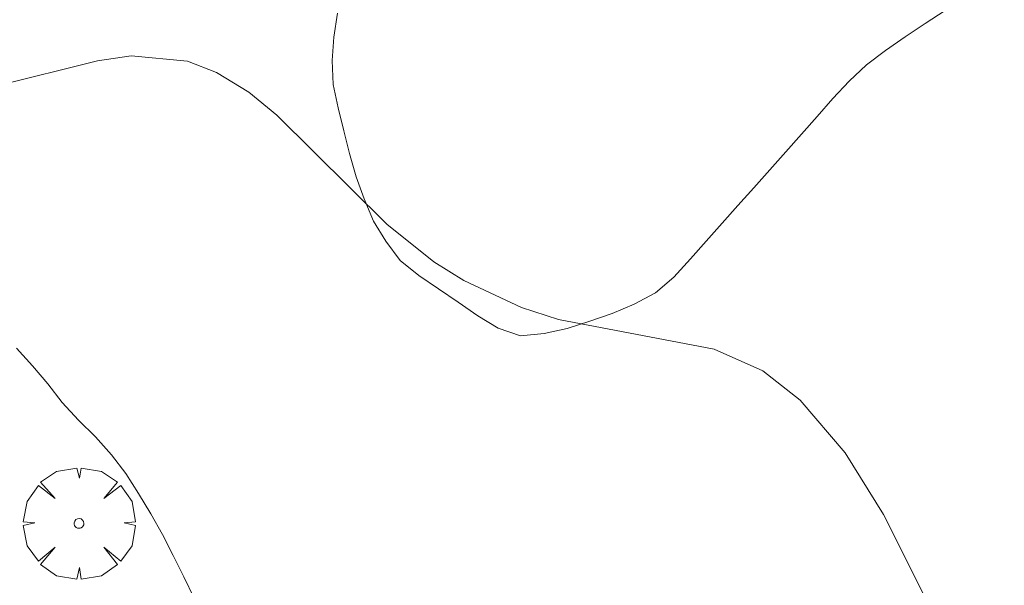
# Model space of a CAD drawing. Units: millimetres. Extents: x 421999 to 423001, y 4487998 to 4488501.
# Drawn here: x 422121 to 422141, y 4488102 to 4488114 of the extents above; entities that cross this region are included whole.
import ezdxf

# ---------------------------------------------------------------- set-up
doc = ezdxf.new("R2010")
doc.units = ezdxf.units.MM
doc.header["$MEASUREMENT"] = 0
doc.layers.get('0').update_dxf_attribs({"lineweight": 9})
for name, color, linetype, lineweight in [('f050002l_curvanivel_cgn', 23, 'Continuous', 9), ('f061013p_arbol', 91, 'Continuous', 9), ('f070058l_elementoconstruido_par', 11, 'Continuous', 9), ('f070069s_pistadeportiva', 7, 'Continuous', 9)]:
    doc.layers.add(name, color=color, linetype=linetype, lineweight=lineweight)

# ---------------------------------------------------------------- blocks, each defined once
blk = doc.blocks.new('arbol')
at = {"color": 0, "linetype": 'Continuous', "lineweight": 0, "flags": 128}
for points in [[(0.96, 0.012), (1.2, 0.036), (1.128, 0.468), (0.888, 0.804), (0.528, 0.528), (0.816, 0.876), (0.48, 1.104), (0.048, 1.176), (0.012, 0.96), (-0.048, 1.176), (-0.48, 1.104), (-0.816, 0.876), (-0.504, 0.528), (-0.864, 0.804), (-1.104, 0.468), (-1.188, 0.036), (-0.936, 0.012)], [(-0.936, 0.012), (-1.188, -0.048), (-1.104, -0.48), (-0.864, -0.804), (-0.504, -0.504), (-0.816, -0.876), (-0.48, -1.116)], [(-0.48, -1.116), (-0.048, -1.188), (0.012, -0.936), (0.048, -1.188), (0.48, -1.116), (0.816, -0.876), (0.528, -0.504), (0.888, -0.804), (1.128, -0.48), (1.2, -0.048), (0.96, 0.012)]]:
    blk.add_lwpolyline(points, dxfattribs=at)
at = {"color": 0, "linetype": 'Continuous', "lineweight": 0, "extrusion": (0, 0, -1)}
for start, end in [(180.0229, 7.5946), (7.2233, 180.0229)]:
    blk.add_arc((0, 0), 0.104, start, end, dxfattribs=at)

msp = doc.modelspace()

# ---------------------------------------------------------------- linework, layer by layer
at = {"layer": 'f050002l_curvanivel_cgn'}
msp.add_polyline3d([(422141.473, 4488098.832, 687), (422138.903, 4488103.952, 687), (422138.088, 4488105.264, 687), (422137.135, 4488106.385, 687), (422136.337, 4488107.01, 687), (422135.304, 4488107.472, 687), (422132, 4488108.102, 687), (422131.21, 4488108.353, 687), (422129.984, 4488108.929, 687), (422129.35, 4488109.328, 687), (422128.345, 4488110.128, 687), (422126.011, 4488112.443, 687), (422125.416, 4488112.932, 687), (422124.73, 4488113.353, 687), (422124.112, 4488113.593, 687), (422122.912, 4488113.706, 687), (422122.196, 4488113.601, 687), (422120.027, 4488113.065, 687)], dxfattribs=at)
at = {"layer": 'f070058l_elementoconstruido_par'}
for points in [[(422127.301, 4488114.614, 691.692), (422127.225, 4488114.106, 691.692), (422127.184, 4488113.605, 691.692), (422127.208, 4488113.099, 691.692), (422127.316, 4488112.604, 691.692), (422127.432, 4488112.115, 691.692), (422127.557, 4488111.628, 691.692), (422127.694, 4488111.136, 691.692), (422127.867, 4488110.666, 691.692), (422128.066, 4488110.193, 691.692), (422128.326, 4488109.763, 691.692), (422128.635, 4488109.355, 691.692), (422129.031, 4488109.036, 691.692), (422129.446, 4488108.75, 691.692), (422129.866, 4488108.465, 691.692), (422130.283, 4488108.18, 691.692), (422130.716, 4488107.916, 691.692), (422131.192, 4488107.75, 691.692), (422131.692, 4488107.799, 691.692), (422132.18, 4488107.911, 691.692), (422132.663, 4488108.063, 691.692), (422133.14, 4488108.229, 691.692), (422133.604, 4488108.425, 691.692), (422134.056, 4488108.666, 691.692), (422134.445, 4488108.998, 691.692), (422134.803, 4488109.392, 691.692)], [(422134.803, 4488109.392, 691.692), (422135.138, 4488109.769, 691.692), (422135.474, 4488110.146, 691.692), (422135.809, 4488110.524, 691.692), (422136.147, 4488110.903, 691.692), (422136.487, 4488111.286, 691.692), (422136.826, 4488111.667, 691.692), (422137.161, 4488112.044, 691.692), (422137.495, 4488112.42, 691.692), (422137.83, 4488112.797, 691.692), (422138.177, 4488113.166, 691.692), (422138.544, 4488113.519, 691.692), (422138.951, 4488113.82, 691.692), (422139.369, 4488114.113, 691.692), (422139.794, 4488114.394, 691.692), (422140.214, 4488114.669, 691.692)]]:
    msp.add_polyline3d(points, dxfattribs=at)
at = {"layer": 'f070069s_pistadeportiva'}
msp.add_polyline3d([(422120.478, 4488107.492, 692.857), (422120.819, 4488107.116, 692.857), (422121.14, 4488106.733, 692.857), (422121.449, 4488106.336, 692.857), (422121.792, 4488105.956, 692.857), (422122.159, 4488105.603, 692.857), (422122.496, 4488105.225, 692.857), (422122.8, 4488104.823, 692.857), (422123.072, 4488104.399, 692.857), (422123.333, 4488103.97, 692.857), (422123.579, 4488103.53, 692.857), (422123.809, 4488103.079, 692.857), (422124.033, 4488102.624, 692.857), (422124.25, 4488102.171, 692.857)], dxfattribs=at)

# ---------------------------------------------------------------- block references
at = {"layer": 'f061013p_arbol'}
msp.add_blockref('arbol', (422121.806, 4488103.763, 688.124), dxfattribs=at)

doc.saveas('drawing.dxf')
